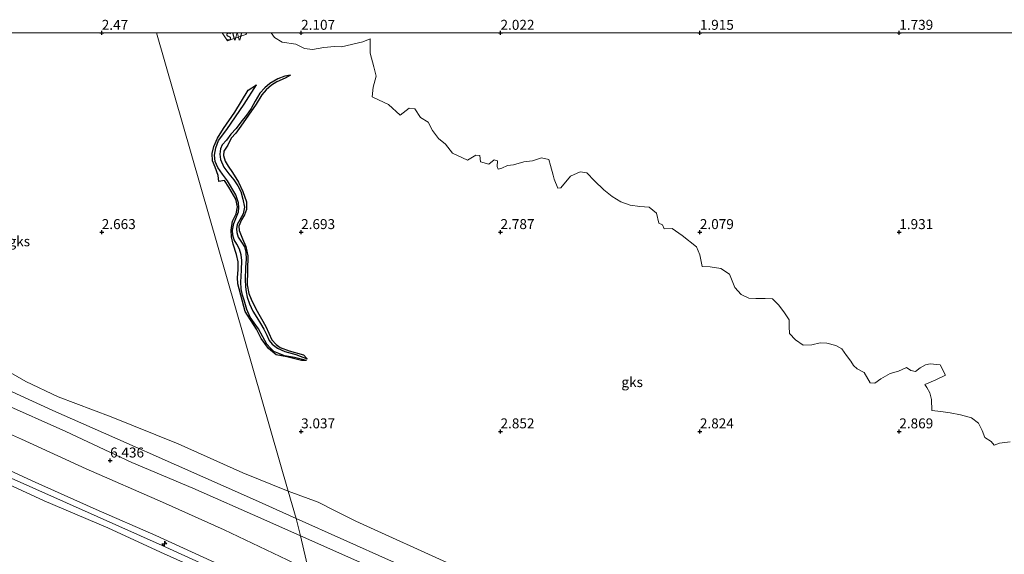
# Model space of a CAD drawing. Units: metres. Extents: x 64714 to 70008, y 371525 to 375003.
# Drawn here: x 65529 to 65776, y 374869 to 375003 of the extents above; entities that cross this region are included whole.
import ezdxf
from ezdxf.enums import TextEntityAlignment as Align

# ---------------------------------------------------------------- set-up
doc = ezdxf.new("R2010")
doc.units = ezdxf.units.M
doc.layers.get('0').update_dxf_attribs({"lineweight": 25})
for name, color, linetype, lineweight in [('B-ME-AL-OVERIG-S-B1', 7, 'Continuous', 18), ('B-ME-GW-GRONDWERKLIJN-L-B1', 10, 'Continuous', 25), ('B-ME-GW-HOOGTEPUNT-S-B1', 10, 'Continuous', 25), ('B-ME-GW-KRUINLIJN-L-B1', 93, 'Continuous', 18), ('B-ME-GW-TEENLIJN-L-B1', 93, 'Continuous', 18), ('B-ME-IE-GRASLAND-GV-B6', 93, 'Continuous', 18), ('B-ME-IE-GRONDWERKLIJN-GROND_NIETINGERICHT-GV-B6', 253, 'Continuous', 18), ('B-ME-IE-HULPGEOMETRIE-L-B1', 53, 'Continuous', 18), ('B-ME-OB-BEKLEDING-GV-B6', 253, 'Continuous', 18), ('B-ME-OG-BREUK-L-B1', 10, 'Continuous', 25)]:
    doc.layers.add(name, color=color, linetype=linetype, lineweight=lineweight)
doc.styles.add('NLCS-ISO', font='NLCS-ISO.TTF')

# ---------------------------------------------------------------- blocks, each defined once
blk = doc.blocks.new('hecto')
for p, q in [((0, 0.625), (-0.625, 0)), ((0, -0.625), (0, 0.625)), ((-0.625, 0), (0.625, 0)), ((0.625, 0), (0, -0.625))]:
    blk.add_line(p, q)
blk = doc.blocks.new('hoogtepunt')
for p, q in [((-0.5, 0), (0.5, 0)), ((0, 0.5), (0, -0.5))]:
    blk.add_line(p, q)

msp = doc.modelspace()

# ---------------------------------------------------------------- linework, layer by layer
at = {"layer": 'B-ME-GW-GRONDWERKLIJN-L-B1'}
for points in [[(65597.312, 374989.38, 2.234), (65596.022, 374988.651, 2.449), (65593.944, 374987.733, 2.453), (65592.591, 374986.928, 2.457), (65591.274, 374985.756, 2.502), (65590.188, 374984.427, 2.564), (65588.752, 374982.097, 2.597), (65584.898, 374976.608, 2.637), (65583.633, 374974.877, 2.691), (65582.42, 374973.576, 2.74), (65581.595, 374971.818, 2.781), (65580.657, 374970.351, 2.773), (65580.544, 374969.28, 2.764), (65580.947, 374967.841, 2.756), (65581.711, 374966.527, 2.728), (65582.764, 374964.996, 2.662), (65584.322, 374962.52, 2.613), (65585.372, 374960.194, 2.568), (65586.271, 374957.601, 2.543), (65586.333, 374955.675, 2.547), (65585.77, 374954.387, 2.588), (65585.053, 374953.099, 2.695), (65584.353, 374951.553, 2.76), (65584.442, 374950.394, 2.76), (65585.28, 374948.315, 2.76), (65586.112, 374946.413, 2.732), (65586.603, 374944.098, 2.732), (65586.456, 374936.813, 2.723), (65586.88, 374934.65, 2.764), (65587.5, 374933.165, 2.813), (65588.602, 374930.79, 2.842), (65591.112, 374926.301, 2.912), (65592.644, 374922.991, 2.904), (65593.724, 374921.84, 2.899), (65594.727, 374921.092, 2.842), (65596.973, 374920.27, 2.687), (65600.622, 374919.209, 2.748), (65601.521, 374918.256, 2.291)], [(65601.344, 374917.77, 2.369), (65600.119, 374917.794, 2.658), (65596.4, 374918.695, 2.715), (65593.772, 374919.268, 2.793), (65591.84, 374920.818, 2.818), (65589.999, 374923.364, 2.805), (65588.819, 374925.671, 2.822), (65586.006, 374930.103, 2.85), (65584.154, 374937.004, 2.867), (65584.01, 374938.612, 2.863), (65584.242, 374940.594, 2.838), (65584.24, 374942.533, 2.809), (65583.811, 374944.393, 2.818), (65582.99, 374946.994, 2.875), (65582.524, 374948.831, 2.912), (65582.422, 374950.548, 2.908), (65582.817, 374952.757, 2.867), (65583.678, 374954.645, 2.74), (65584.013, 374956.396, 2.744), (65583.591, 374958.271, 2.744), (65581.86, 374961.267, 2.744), (65580.779, 374963.012, 2.748), (65579.402, 374962.723, 2.24), (65579.221, 374964.218, 2.85), (65578.47, 374966.304, 2.789), (65577.805, 374967.908, 2.703), (65577.721, 374969.714, 2.715), (65578.082, 374971.52, 2.744), (65579.04, 374973.582, 2.74), (65580.495, 374976.057, 2.736), (65583.399, 374980.106, 2.527), (65586.754, 374985.619, 2.363), (65588.795, 374986.936, 2.12)]]:
    msp.add_polyline3d(points, dxfattribs=at)
at = {"layer": 'B-ME-GW-KRUINLIJN-L-B1'}
for points in [[(65451.961, 374929.712, 6.009), (65461.425, 374928.076, 6.091), (65469.929, 374926.417, 6.157), (65477.801, 374924.309, 6.185), (65484.951, 374922.371, 6.202), (65492.847, 374919.942, 6.239), (65502.375, 374917.083, 6.235), (65509.452, 374914.04, 6.218), (65518.303, 374909.995, 6.214), (65524.852, 374907.147, 6.226), (65541.026, 374899.975, 6.218), (65557.58, 374892.175, 6.243), (65572.828, 374885.784, 6.149), (65590.655, 374877.92, 6.157), (65599.809, 374873.823, 6.247)], [(65434.593, 374914.792, 10.158), (65452.018, 374912.743, 10.073), (65467.448, 374910.617, 9.851), (65480.973, 374907.871, 9.769), (65498.72, 374902.304, 9.802), (65517.074, 374894.68, 9.798), (65532.586, 374887.635, 9.737), (65548.607, 374880.446, 9.724), (65563.604, 374873.876, 9.683), (65579.442, 374866.613, 9.696), (65606.942, 374853.995, 9.951)], [(65606.747, 374851.179, 9.947), (65587.674, 374859.461, 9.917), (65564.716, 374869.678, 9.872), (65551.548, 374875.788, 9.913), (65535.571, 374882.615, 9.942), (65517.753, 374890.763, 10.102), (65499.355, 374898.494, 10.196), (65481.148, 374904.254, 10.02), (65465.964, 374907.925, 10.081), (65452.127, 374909.849, 10.204), (65434.186, 374911.139, 9.896)], [(65434.401, 374913.018, 10.237), (65452.179, 374911.327, 10.167), (65466.78, 374909.327, 9.991), (65481.706, 374905.871, 9.909), (65500.926, 374899.667, 9.995), (65515.952, 374893.277, 9.974), (65533.506, 374885.531, 9.872), (65548.852, 374878.661, 9.847), (65565.159, 374871.416, 9.827), (65583.126, 374863.221, 9.823), (65601.718, 374854.961, 9.823), (65607.398, 374852.164, 9.972)], [(65695.647, 374830.549, 6.461), (65674.224, 374840.273, 6.366), (65654.763, 374849.353, 6.354), (65632.056, 374859.498, 6.354), (65599.809, 374873.823, 6.247)]]:
    msp.add_polyline3d(points, dxfattribs=at)
at = {"layer": 'B-ME-GW-TEENLIJN-L-B1'}
for points in [[(65451.329, 374937.455, 3.253), (65453.983, 374936.387, 3.413), (65463.09, 374935.063, 3.413), (65479.891, 374931.302, 3.536), (65491.416, 374928.843, 3.372), (65507.088, 374923.924, 3.323), (65521.601, 374917.882, 3.331), (65530.94, 374912.547, 3.651), (65539.068, 374908.705, 3.655), (65552.336, 374903.634, 3.434), (65569.202, 374896.864, 3.163), (65585.34, 374889.597, 3.114), (65596.765, 374885.02, 3.21)], [(65435.422, 374922.666, 6.991), (65445.946, 374921.454, 6.796), (65460.009, 374920.051, 6.776), (65471.338, 374917.86, 6.731), (65486.132, 374914.84, 6.677), (65503.893, 374908.906, 6.636), (65516.259, 374904.128, 6.6), (65529.884, 374898.088, 6.587), (65546.114, 374890.634, 6.71), (65565.253, 374882.279, 6.686), (65580.667, 374875.321, 6.636), (65596.488, 374867.789, 6.628), (65601.839, 374865.162, 6.865)], [(65703.964, 374836.594, 3.578), (65675.899, 374849.773, 3.227), (65638.351, 374866.251, 3.28), (65613.688, 374877.489, 3.182), (65608.369, 374880.167, 3.071), (65604.274, 374882.298, 3.026), (65596.765, 374885.02, 3.21)]]:
    msp.add_polyline3d(points, dxfattribs=at)
at = {"layer": 'B-ME-IE-GRASLAND-GV-B6'}
for points in [[(65606.747, 374851.179, 9.947), (65616.425, 374823.332, 2.306), (65593.428, 374833.935, 2.146), (65573.909, 374842.932, 2.236), (65555.917, 374850.796, 2.265), (65538.328, 374858.604, 2.298), (65521.442, 374866.118, 2.306), (65506.783, 374872.942, 2.327), (65491.617, 374878.998, 2.318), (65477.625, 374883.888, 2.298), (65464.152, 374887.242, 2.355), (65447.463, 374889.448, 2.482), (65431.76, 374890.886, 2.528), (65434.186, 374911.139, 9.896), (65452.127, 374909.849, 10.204), (65465.964, 374907.925, 10.081), (65481.148, 374904.254, 10.02), (65499.355, 374898.494, 10.196), (65517.753, 374890.763, 10.102), (65535.571, 374882.615, 9.942), (65551.548, 374875.788, 9.913), (65564.716, 374869.678, 9.872), (65587.674, 374859.461, 9.917), (65606.747, 374851.179, 9.947)], [(65524.323, 374911.405, 5.045), (65537.709, 374905.293, 5.058), (65553.284, 374898.429, 5.045), (65568.722, 374891.567, 5.009), (65587.842, 374883.1, 5.004), (65598.74, 374878.181, 5.04)], [(65524.852, 374907.147, 6.226), (65541.026, 374899.975, 6.218), (65557.58, 374892.175, 6.243), (65572.828, 374885.784, 6.149), (65590.655, 374877.92, 6.157), (65599.809, 374873.823, 6.247)], [(65598.74, 374878.181, 5.04), (65599.809, 374873.823, 6.247), (65590.655, 374877.92, 6.157), (65572.828, 374885.784, 6.149), (65557.58, 374892.175, 6.243), (65541.026, 374899.975, 6.218), (65524.852, 374907.147, 6.226)], [(65599.809, 374873.823, 6.247), (65601.839, 374865.162, 6.865), (65596.488, 374867.789, 6.628), (65580.667, 374875.321, 6.636), (65565.253, 374882.279, 6.686), (65546.114, 374890.634, 6.71), (65529.884, 374898.088, 6.587), (65516.259, 374904.128, 6.6)], [(65516.259, 374904.128, 6.6), (65529.884, 374898.088, 6.587), (65546.114, 374890.634, 6.71), (65565.253, 374882.279, 6.686), (65580.667, 374875.321, 6.636), (65596.488, 374867.789, 6.628), (65601.839, 374865.162, 6.865)], [(65601.839, 374865.162, 6.865), (65606.942, 374853.995, 9.951), (65579.442, 374866.613, 9.696), (65563.604, 374873.876, 9.683), (65548.607, 374880.446, 9.724), (65532.586, 374887.635, 9.737), (65517.074, 374894.68, 9.798)], [(65517.074, 374894.68, 9.798), (65532.586, 374887.635, 9.737), (65548.607, 374880.446, 9.724), (65563.604, 374873.876, 9.683), (65579.442, 374866.613, 9.696), (65606.942, 374853.995, 9.951)], [(65606.942, 374853.995, 9.951), (65607.398, 374852.164, 9.972), (65606.747, 374851.179, 9.947), (65587.674, 374859.461, 9.917), (65564.716, 374869.678, 9.872), (65551.548, 374875.788, 9.913), (65535.571, 374882.615, 9.942), (65517.753, 374890.763, 10.102)], [(65695.647, 374830.549, 6.461), (65674.224, 374840.273, 6.366), (65654.763, 374849.353, 6.354), (65632.056, 374859.498, 6.354), (65599.809, 374873.823, 6.247), (65598.74, 374878.181, 5.04), (65622.625, 374867.443, 5.04), (65653.783, 374853.757, 5.04), (65681.966, 374841.232, 5.04), (65700.074, 374833.17, 5.125), (65695.647, 374830.549, 6.461)], [(65695.647, 374830.549, 6.461), (65687.931, 374826.588, 7.003), (65675.309, 374832.286, 6.919), (65648.218, 374844.453, 6.927), (65622.907, 374855.98, 6.841), (65601.839, 374865.162, 6.865), (65599.809, 374873.823, 6.247), (65632.056, 374859.498, 6.354), (65654.763, 374849.353, 6.354), (65674.224, 374840.273, 6.366), (65695.647, 374830.549, 6.461)]]:
    msp.add_polyline3d(points, dxfattribs=at)
at = {"layer": 'B-ME-IE-GRONDWERKLIJN-GROND_NIETINGERICHT-GV-B6'}
for points in [[(65487.367, 375000, 2.422), (65563.701, 375000, 2.336)], [(65563.701, 375000, 2.336), (65596.765, 374885.02, 3.21), (65585.34, 374889.597, 3.114), (65569.202, 374896.864, 3.163), (65552.336, 374903.634, 3.434), (65539.068, 374908.705, 3.655), (65530.94, 374912.547, 3.651), (65521.601, 374917.882, 3.331)], [(65822.622, 374860.486, 2.239), (65703.964, 374836.594, 3.578), (65675.899, 374849.773, 3.227), (65638.351, 374866.251, 3.28), (65613.688, 374877.489, 3.182), (65608.369, 374880.167, 3.071), (65604.274, 374882.298, 3.026), (65596.765, 374885.02, 3.21), (65563.701, 375000, 2.336), (65580.179, 375000, 2.302), (65581.527, 374998.024, 2.302), (65586.12, 374999.616, 2.212), (65586.413, 375000, 2.209), (65592.45, 375000, 2.2)], [(65586.413, 375000, 2.209), (65586.12, 374999.616, 2.212), (65581.527, 374998.024, 2.302), (65580.179, 375000, 2.302), (65586.413, 375000, 2.209)], [(65592.45, 375000, 2.2), (65593.284, 374998.858, 2.212), (65595.282, 374997.658, 2.187), (65598.658, 374997.184, 2.179), (65600.837, 374996.127, 2.183), (65602.88, 374995.86, 2.183), (65605.681, 374996.354, 2.179), (65608.392, 374996.593, 2.15), (65610.158, 374996.496, 2.114), (65615.444, 374997.803, 2.056), (65617.342, 374998.557, 2.077), (65617.344, 374994.916, 2.159), (65618.266, 374991.515, 2.126), (65618.836, 374989.176, 2.126), (65618.045, 374986.383, 2.187), (65617.808, 374983.966, 2.208), (65619.386, 374983.181, 2.216), (65621.92, 374982.052, 2.236), (65624.856, 374979.382, 2.24), (65627.083, 374981.135, 2.146), (65628.5, 374980.917, 2.155), (65629.969, 374978.816, 2.204), (65631.836, 374977.64, 2.236), (65632.925, 374975.498, 2.253), (65634.43, 374973.526, 2.273), (65636.206, 374972.082, 2.281), (65637.967, 374969.824, 2.298), (65641.746, 374968.056, 2.273), (65643.805, 374969.309, 2.232), (65644.809, 374969.207, 2.216), (65644.979, 374967.658, 2.224), (65647.086, 374967.065, 2.228), (65648.399, 374968.142, 2.2), (65649.211, 374967.873, 2.2), (65649.195, 374966.447, 2.2), (65649.418, 374965.82, 2.2), (65650.298, 374966.032, 2.208), (65651.737, 374966.758, 2.224), (65653.267, 374966.89, 2.232), (65655.825, 374967.651, 2.191), (65658.057, 374967.933, 2.179), (65660.263, 374968.662, 2.142), (65662.122, 374968.26, 2.138), (65662.576, 374966.729, 2.146), (65663.165, 374964.336, 2.179), (65663.438, 374963.341, 2.191), (65664.353, 374961.075, 2.204), (65665.15, 374961.158, 2.212), (65667.584, 374964.055, 2.155), (65669.962, 374965.166, 2.159), (65671.625, 374964.905, 2.15), (65673.603, 374962.88, 2.159), (65675.899, 374960.621, 2.163), (65677.97, 374958.969, 2.179), (65680.194, 374957.64, 2.167), (65682.508, 374956.786, 2.175), (65684.935, 374956.416, 2.171), (65687.252, 374956.293, 2.159), (65689.088, 374954.755, 2.142), (65689.739, 374952.23, 2.155), (65690.6, 374951.83, 2.175), (65691.008, 374950.839, 2.171), (65693.051, 374950.894, 2.163), (65695.54, 374949.171, 2.179), (65699.163, 374946.316, 2.155), (65699.991, 374944.353, 2.183), (65700.604, 374941.424, 2.2), (65702.61, 374941.304, 2.208), (65705.217, 374940.852, 2.187), (65707.392, 374939.484, 2.159), (65708.78, 374936.147, 2.179), (65710.378, 374934.405, 2.187), (65712.313, 374933.433, 2.187), (65714.07, 374933.372, 2.179), (65716.405, 374933.385, 2.155), (65718.186, 374933.25, 2.167), (65719.674, 374931.774, 2.175), (65721.023, 374929.984, 2.183), (65722.389, 374928.021, 2.167), (65722.394, 374926.35, 2.2), (65722.471, 374924.554, 2.224), (65723.97, 374922.988, 2.257), (65725.917, 374921.693, 2.265), (65728.085, 374921.775, 2.24), (65730.197, 374922.198, 2.22), (65731.797, 374922.123, 2.216), (65734.081, 374921.532, 2.191), (65735.589, 374920.707, 2.212), (65736.758, 374919.093, 2.208), (65737.86, 374917.659, 2.208), (65738.521, 374916.521, 2.224), (65739.466, 374915.753, 2.224), (65741.228, 374914.823, 2.224), (65742.702, 374912.206, 2.257), (65743.901, 374912.153, 2.257), (65745.379, 374913.23, 2.232), (65747.705, 374914.543, 2.216), (65749.811, 374915.142, 2.163), (65751.775, 374916.076, 2.134), (65752.928, 374915.26, 2.134), (65754.046, 374915.006, 2.134), (65755.24, 374915.928, 2.105), (65756.538, 374916.751, 2.093), (65757.736, 374916.932, 2.093), (65760.274, 374916.716, 2.077), (65761.567, 374914.125, 2.089), (65758.985, 374912.865, 2.163), (65756.437, 374911.771, 2.228), (65756.877, 374911.004, 2.245), (65757.644, 374909.708, 2.269), (65758.071, 374907.983, 2.302), (65758.169, 374905.23, 2.318), (65760.389, 374905.012, 2.298), (65762.793, 374904.649, 2.253), (65765.355, 374904.16, 2.22), (65768.133, 374903.441, 2.212), (65769.889, 374902.069, 2.212), (65770.759, 374900.232, 2.224), (65771.464, 374898.499, 2.216), (65773.038, 374897.479, 2.216), (65773.813, 374896.542, 2.216), (65775.143, 374897.047, 2.212), (65777.8, 374897.369, 2.191)], [(65777.8, 374897.369, 2.191), (65775.143, 374897.047, 2.212), (65773.813, 374896.542, 2.216), (65773.038, 374897.479, 2.216), (65771.464, 374898.499, 2.216), (65770.759, 374900.232, 2.224), (65769.889, 374902.069, 2.212), (65768.133, 374903.441, 2.212), (65765.355, 374904.16, 2.22), (65762.793, 374904.649, 2.253), (65760.389, 374905.012, 2.298), (65758.169, 374905.23, 2.318), (65758.071, 374907.983, 2.302), (65757.644, 374909.708, 2.269), (65756.877, 374911.004, 2.245), (65756.437, 374911.771, 2.228), (65758.985, 374912.865, 2.163), (65761.567, 374914.125, 2.089), (65760.274, 374916.716, 2.077), (65757.736, 374916.932, 2.093), (65756.538, 374916.751, 2.093), (65755.24, 374915.928, 2.105), (65754.046, 374915.006, 2.134), (65752.928, 374915.26, 2.134), (65751.775, 374916.076, 2.134), (65749.811, 374915.142, 2.163), (65747.705, 374914.543, 2.216), (65745.379, 374913.23, 2.232), (65743.901, 374912.153, 2.257), (65742.702, 374912.206, 2.257), (65741.228, 374914.823, 2.224), (65739.466, 374915.753, 2.224), (65738.521, 374916.521, 2.224), (65737.86, 374917.659, 2.208), (65736.758, 374919.093, 2.208), (65735.589, 374920.707, 2.212), (65734.081, 374921.532, 2.191), (65731.797, 374922.123, 2.216), (65730.197, 374922.198, 2.22), (65728.085, 374921.775, 2.24), (65725.917, 374921.693, 2.265), (65723.97, 374922.988, 2.257), (65722.471, 374924.554, 2.224), (65722.394, 374926.35, 2.2), (65722.389, 374928.021, 2.167), (65721.023, 374929.984, 2.183), (65719.674, 374931.774, 2.175), (65718.186, 374933.25, 2.167), (65716.405, 374933.385, 2.155), (65714.07, 374933.372, 2.179), (65712.313, 374933.433, 2.187), (65710.378, 374934.405, 2.187), (65708.78, 374936.147, 2.179), (65707.392, 374939.484, 2.159), (65705.217, 374940.852, 2.187), (65702.61, 374941.304, 2.208), (65700.604, 374941.424, 2.2), (65699.991, 374944.353, 2.183), (65699.163, 374946.316, 2.155), (65695.54, 374949.171, 2.179), (65693.051, 374950.894, 2.163), (65691.008, 374950.839, 2.171), (65690.6, 374951.83, 2.175), (65689.739, 374952.23, 2.155), (65689.088, 374954.755, 2.142), (65687.252, 374956.293, 2.159), (65684.935, 374956.416, 2.171), (65682.508, 374956.786, 2.175), (65680.194, 374957.64, 2.167), (65677.97, 374958.969, 2.179), (65675.899, 374960.621, 2.163), (65673.603, 374962.88, 2.159), (65671.625, 374964.905, 2.15), (65669.962, 374965.166, 2.159), (65667.584, 374964.055, 2.155), (65665.15, 374961.158, 2.212), (65664.353, 374961.075, 2.204), (65663.438, 374963.341, 2.191), (65663.165, 374964.336, 2.179), (65662.576, 374966.729, 2.146), (65662.122, 374968.26, 2.138), (65660.263, 374968.662, 2.142), (65658.057, 374967.933, 2.179), (65655.825, 374967.651, 2.191), (65653.267, 374966.89, 2.232), (65651.737, 374966.758, 2.224), (65650.298, 374966.032, 2.208), (65649.418, 374965.82, 2.2), (65649.195, 374966.447, 2.2), (65649.211, 374967.873, 2.2), (65648.399, 374968.142, 2.2), (65647.086, 374967.065, 2.228), (65644.979, 374967.658, 2.224), (65644.809, 374969.207, 2.216), (65643.805, 374969.309, 2.232), (65641.746, 374968.056, 2.273), (65637.967, 374969.824, 2.298), (65636.206, 374972.082, 2.281), (65634.43, 374973.526, 2.273), (65632.925, 374975.498, 2.253), (65631.836, 374977.64, 2.236), (65629.969, 374978.816, 2.204), (65628.5, 374980.917, 2.155), (65627.083, 374981.135, 2.146), (65624.856, 374979.382, 2.24), (65621.92, 374982.052, 2.236), (65619.386, 374983.181, 2.216), (65617.808, 374983.966, 2.208), (65618.045, 374986.383, 2.187), (65618.836, 374989.176, 2.126), (65618.266, 374991.515, 2.126), (65617.344, 374994.916, 2.159), (65617.342, 374998.557, 2.077), (65615.444, 374997.803, 2.056), (65610.158, 374996.496, 2.114), (65608.392, 374996.593, 2.15), (65605.681, 374996.354, 2.179), (65602.88, 374995.86, 2.183), (65600.837, 374996.127, 2.183), (65598.658, 374997.184, 2.179), (65595.282, 374997.658, 2.187), (65593.284, 374998.858, 2.212), (65592.45, 375000, 2.2), (65910.569, 375000, -1.831)]]:
    msp.add_polyline3d(points, dxfattribs=at)
at = {"layer": 'B-ME-IE-HULPGEOMETRIE-L-B1'}
msp.add_polyline3d([(65563.701, 375000, 2.336), (65596.765, 374885.02, 3.21), (65598.74, 374878.181, 5.04), (65599.809, 374873.823, 6.247), (65601.839, 374865.162, 6.865), (65606.942, 374853.995, 9.951), (65607.398, 374852.164, 9.972), (65606.747, 374851.179, 9.947), (65616.425, 374823.332, 2.306), (65616.374, 374822.652, 2.306), (65617.01, 374820.662, 2.314), (65615.737, 374816.811, 2.281), (65617.245, 374811.457, 2.167), (65616.183, 374809.82, 1.123), (65616.414, 374807.774, 1.123), (65620.935, 374803.455, 2.519), (65624.707, 374800.217, 2.577)], dxfattribs=at)
at = {"layer": 'B-ME-OB-BEKLEDING-GV-B6'}
for points in [[(65521.601, 374917.882, 3.331), (65530.94, 374912.547, 3.651), (65539.068, 374908.705, 3.655), (65552.336, 374903.634, 3.434), (65569.202, 374896.864, 3.163), (65585.34, 374889.597, 3.114), (65596.765, 374885.02, 3.21), (65598.74, 374878.181, 5.04)], [(65598.74, 374878.181, 5.04), (65587.842, 374883.1, 5.004), (65568.722, 374891.567, 5.009), (65553.284, 374898.429, 5.045), (65537.709, 374905.293, 5.058), (65524.323, 374911.405, 5.045)], [(65700.074, 374833.17, 5.125), (65681.966, 374841.232, 5.04), (65653.783, 374853.757, 5.04), (65622.625, 374867.443, 5.04), (65598.74, 374878.181, 5.04), (65596.765, 374885.02, 3.21), (65604.274, 374882.298, 3.026), (65608.369, 374880.167, 3.071), (65613.688, 374877.489, 3.182), (65638.351, 374866.251, 3.28), (65675.899, 374849.773, 3.227), (65703.964, 374836.594, 3.578), (65700.074, 374833.17, 5.125)]]:
    msp.add_polyline3d(points, dxfattribs=at)
at = {"layer": 'B-ME-OG-BREUK-L-B1'}
for points in [[(65597.312, 374989.38, 2.234), (65595.948, 374989.174, 2.257), (65594.122, 374988.478, 2.265), (65592.126, 374987.294, 2.265), (65590.863, 374986.191, 2.257), (65589.621, 374984.893, 2.253), (65588.454, 374982.872, 2.245), (65587.455, 374981.011, 2.24), (65586.3, 374979.333, 2.245), (65584.917, 374977.601, 2.245), (65583.674, 374976.052, 2.24), (65582.387, 374974.562, 2.236), (65581.261, 374973.115, 2.228), (65580.217, 374971.904, 2.204), (65579.807, 374970.889, 2.15), (65579.591, 374969.594, 2.122), (65579.782, 374968.268, 2.118), (65580.588, 374966.309, 2.13), (65581.845, 374964.608, 2.13), (65583.099, 374963.167, 2.13), (65584.165, 374961.65, 2.13), (65584.86, 374960.199, 2.13), (65585.417, 374958.282, 2.13), (65585.782, 374956.264, 2.13), (65585.43, 374954.569, 2.13), (65584.613, 374953.139, 2.13), (65583.999, 374951.907, 2.13), (65583.805, 374950.817, 2.175), (65583.887, 374949.956, 2.212), (65584.249, 374948.725, 2.216), (65585.059, 374947.526, 2.228), (65585.771, 374946.337, 2.228), (65586.139, 374945.028, 2.224), (65586.223, 374943.263, 2.224), (65586.061, 374941.134, 2.224), (65585.996, 374938.126, 2.224), (65586.059, 374936.316, 2.236), (65586.176, 374935.013, 2.236), (65586.493, 374933.675, 2.236), (65587.074, 374932.016, 2.236), (65587.874, 374930.153, 2.236), (65588.929, 374928.576, 2.236), (65589.814, 374927.105, 2.236), (65590.678, 374925.641, 2.236), (65591.408, 374924.151, 2.236), (65592.008, 374922.842, 2.236), (65592.759, 374921.941, 2.236), (65594.104, 374920.863, 2.236), (65595.891, 374920.057, 2.236), (65598.662, 374919.279, 2.236), (65601.521, 374918.256, 2.291)], [(65601.344, 374917.77, 2.369), (65598.32, 374918.534, 2.359), (65595.86, 374919.015, 2.359), (65594.381, 374919.531, 2.359), (65593.115, 374920.099, 2.277), (65592.28, 374920.872, 2.277), (65591.378, 374921.919, 2.277), (65590.424, 374923.718, 2.277), (65589.287, 374925.739, 2.277), (65588.259, 374927.294, 2.277), (65587.238, 374928.642, 2.277), (65586.416, 374930.592, 2.277), (65585.706, 374932.948, 2.277), (65585.313, 374934.177, 2.269), (65584.991, 374935.777, 2.269), (65584.921, 374937.498, 2.269), (65585.076, 374940.469, 2.22), (65585.118, 374942.906, 2.22), (65584.986, 374944.334, 2.22), (65584.573, 374945.721, 2.22), (65583.839, 374946.973, 2.22), (65583.187, 374948.093, 2.22), (65582.855, 374949.251, 2.22), (65582.812, 374950.483, 2.22), (65583.138, 374952.143, 2.22), (65584.276, 374955.071, 2.212), (65584.419, 374956.201, 2.204), (65584.281, 374957.369, 2.2), (65583.659, 374959.408, 2.2), (65581.504, 374962.868, 2.2), (65580.259, 374964.585, 2.175), (65579.119, 374966.194, 2.175), (65578.466, 374967.721, 2.175), (65578.259, 374969.367, 2.175), (65578.582, 374971.193, 2.175), (65579.319, 374972.984, 2.097), (65581.398, 374975.745, 2.101), (65585.695, 374982.155, 2.101), (65588.795, 374986.936, 2.12)]]:
    msp.add_polyline3d(points, dxfattribs=at)

# ---------------------------------------------------------------- block references
at = {"layer": 'B-ME-AL-OVERIG-S-B1', "rotation": 90}
msp.add_blockref('hecto', (65565.721, 374871.82, 9.802), dxfattribs=at)
at = {"layer": 'B-ME-GW-HOOGTEPUNT-S-B1', "rotation": 90}
for p in [(65550, 375000, 2.47), (65550, 375000, 2.47), (65600, 375000, 2.107), (65600, 375000, 2.107), (65650, 375000, 2.022), (65650, 375000, 2.022), (65700, 375000, 1.915), (65700, 375000, 1.915), (65750, 375000, 1.739), (65750, 375000, 1.739), (65550, 374950, 2.663), (65550, 374950, 2.663), (65600, 374950, 2.693), (65600, 374950, 2.693), (65650, 374950, 2.787), (65650, 374950, 2.787), (65700, 374950, 2.079), (65700, 374950, 2.079), (65750, 374950, 1.931), (65750, 374950, 1.931), (65600, 374900, 3.037), (65600, 374900, 3.037), (65650, 374900, 2.852), (65650, 374900, 2.852), (65700, 374900, 2.824), (65700, 374900, 2.824), (65750, 374900, 2.869), (65750, 374900, 2.869), (65552.086, 374892.688, 6.436), (65552.086, 374892.688, 6.436)]:
    msp.add_blockref('hoogtepunt', p, dxfattribs=at)

# ---------------------------------------------------------------- texts
at = {"layer": 'B-ME-GW-HOOGTEPUNT-S-B1', "ltscale": 0.2, "style": 'NLCS-ISO'}
for s, p in [('2.47', (65550, 375000, 2.47)), ('2.47', (65550, 375000, 2.47)), ('2.107', (65600, 375000, 2.107)), ('2.107', (65600, 375000, 2.107)), ('2.022', (65650, 375000, 2.022)), ('2.022', (65650, 375000, 2.022)), ('1.915', (65700, 375000, 1.915)), ('1.915', (65700, 375000, 1.915)), ('1.739', (65750, 375000, 1.739)), ('1.739', (65750, 375000, 1.739)), ('2.663', (65550, 374950, 2.663)), ('2.663', (65550, 374950, 2.663)), ('2.693', (65600, 374950, 2.693)), ('2.693', (65600, 374950, 2.693)), ('2.787', (65650, 374950, 2.787)), ('2.787', (65650, 374950, 2.787)), ('2.079', (65700, 374950, 2.079)), ('2.079', (65700, 374950, 2.079)), ('1.931', (65750, 374950, 1.931)), ('1.931', (65750, 374950, 1.931)), ('3.037', (65600, 374900, 3.037)), ('3.037', (65600, 374900, 3.037)), ('2.852', (65650, 374900, 2.852)), ('2.852', (65650, 374900, 2.852)), ('2.824', (65700, 374900, 2.824)), ('2.824', (65700, 374900, 2.824)), ('2.869', (65750, 374900, 2.869)), ('2.869', (65750, 374900, 2.869)), ('6.436', (65552.086, 374892.688, 6.436)), ('6.436', (65552.086, 374892.688, 6.436))]:
    msp.add_text(s, height=2.5, dxfattribs=at).set_placement(p, align=Align.BOTTOM_LEFT)
at = {"layer": 'B-ME-IE-GRONDWERKLIJN-GROND_NIETINGERICHT-GV-B6', "ltscale": 0.2, "style": 'NLCS-ISO'}
for s, p in [('sw', (65583.164, 374999.414)), ('gks', (65529.327, 374947.707)), ('gks', (65683.017, 374912.391))]:
    msp.add_text(s, height=2.5, dxfattribs=at).set_placement(p, align=Align.MIDDLE_CENTER)

doc.saveas('drawing.dxf')
